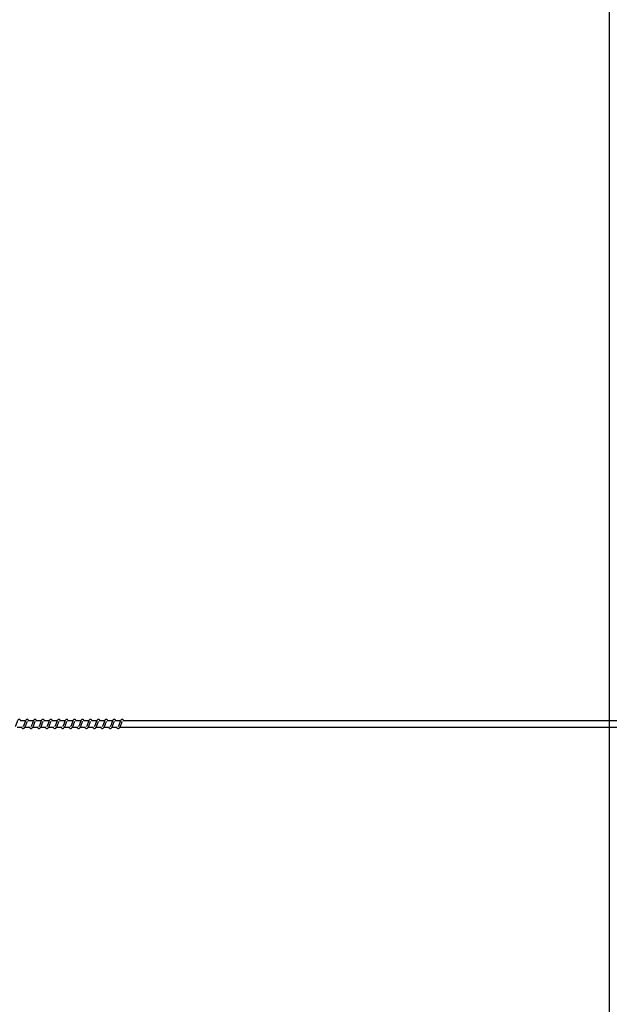
# Model space of a CAD drawing. Units: millimetres. Extents: x -15662 to 18654, y -3372 to 6258.
# Drawn here: x 15701 to 16632, y 1593 to 3149 of the extents above; entities that cross this region are included whole.
import ezdxf

# ---------------------------------------------------------------- set-up
doc = ezdxf.new("R2010")
doc.units = ezdxf.units.MM
doc.layers.add('Opvangzone', color=7, linetype='Continuous', true_color=0x00a19a)
doc.layers.add('Toestel 2D', color=7, linetype='Continuous', lineweight=20)

# ---------------------------------------------------------------- blocks, each defined once
blk = doc.blocks.new('VPL-14-RB1386-30')
at = {"layer": 'Opvangzone'}
blk.add_lwpolyline([(-13409.5, 6257.9), (14636.2, 6257.9), (16632.4, 5256.9), (16632.4, 1036.5), (14636.2, 37.5), (-13409.5, 37.5, -0.414214), (-15409.5, 2037.5), (-15409.5, 4257.9, -0.414214)], format="xyb", close=True, dxfattribs=at)
at = {"layer": 'Toestel 2D', "color": 7, "linetype": 'Continuous', "lineweight": 25}
for p, q in [((15710.5, 2041.5), (15702, 2041.5)), ((15723, 2041.5), (15714.5, 2041.5)), ((15735.5, 2041.5), (15727, 2041.5)), ((15748, 2041.5), (15739.5, 2041.5)), ((15760.5, 2041.5), (15752, 2041.5)), ((15773, 2041.5), (15764.5, 2041.5)), ((15785.5, 2041.5), (15777, 2041.5)), ((15798, 2041.5), (15789.6, 2041.5)), ((15810.6, 2041.5), (15802.1, 2041.5)), ((15823.1, 2041.5), (15814.6, 2041.5)), ((15835.6, 2041.5), (15827.1, 2041.5)), ((15848.1, 2041.5), (15839.6, 2041.5)), ((15860.6, 2041.5), (15852.1, 2041.5)), ((17382.2, 2041.5), (15864.6, 2041.5)), ((15697.2, 2031.5), (15705.4, 2031.5)), ((15709.7, 2031.5), (15717.9, 2031.5)), ((15722.2, 2031.5), (15730.4, 2031.5)), ((15734.7, 2031.5), (15742.9, 2031.5)), ((15747.2, 2031.5), (15755.5, 2031.5)), ((15759.7, 2031.5), (15768, 2031.5)), ((15772.2, 2031.5), (15780.5, 2031.5)), ((15784.8, 2031.5), (15793, 2031.5)), ((15797.3, 2031.5), (15805.5, 2031.5)), ((15809.8, 2031.5), (15818, 2031.5)), ((15822.3, 2031.5), (15830.5, 2031.5)), ((15834.8, 2031.5), (15843, 2031.5)), ((15847.3, 2031.5), (15855.5, 2031.5)), ((15859.8, 2031.5), (17382.2, 2031.5))]:
    blk.add_line(p, q, dxfattribs=at)
for points, knots in [([(15703.2, 2041.5), (15703.1, 2041.7), (15702.8, 2042.2), (15702.4, 2042.8), (15701.7, 2043.5), (15700.9, 2043.7), (15700.2, 2043.7), (15699.5, 2043.4), (15698.7, 2042.8), (15698.1, 2041.7), (15697.4, 2040.2), (15697, 2038.9), (15696.5, 2037.7), (15696, 2036.3), (15695.5, 2034.8), (15694.9, 2033.4), (15694.5, 2032.8), (15694.3, 2032.4)], [0, 0, 0, 0, 0.045232, 0.097276, 0.162696, 0.227166, 0.264673, 0.310388, 0.363061, 0.483638, 0.581377, 0.628464, 0.688743, 0.759848, 0.834957, 0.916299, 1, 1, 1, 1]), ([(15704, 2031.5), (15704.1, 2031.3), (15704.5, 2030.6), (15705.3, 2029.7), (15706.4, 2029.3), (15707.2, 2029.3), (15707.7, 2029.4), (15708.4, 2029.8), (15709.4, 2030.8), (15709.9, 2031.8), (15710.6, 2033.3), (15711.2, 2034.7), (15711.7, 2036.4), (15712.4, 2038.1), (15712.9, 2039.5), (15713.2, 2040.2), (15713.3, 2040.4), (15713.3, 2040.4)], [0, 0, 0, 0, 0.02763, 0.139817, 0.239617, 0.262496, 0.301925, 0.357506, 0.42679, 0.519904, 0.603331, 0.674427, 0.737043, 0.840312, 0.920072, 0.973233, 1, 1, 1, 1]), ([(15715.7, 2041.5), (15715.6, 2041.7), (15715.3, 2042.2), (15714.9, 2042.8), (15714.2, 2043.5), (15713.4, 2043.7), (15712.7, 2043.7), (15712, 2043.4), (15711.2, 2042.8), (15710.6, 2041.7), (15709.9, 2040.2), (15709.5, 2038.9), (15709, 2037.7), (15708.5, 2036.3), (15708, 2034.8), (15707.4, 2033.4), (15707, 2032.8), (15706.8, 2032.4)], [0, 0, 0, 0, 0.045239, 0.097275, 0.162695, 0.227174, 0.264681, 0.310388, 0.363069, 0.483639, 0.581384, 0.628472, 0.688751, 0.759856, 0.834965, 0.916307, 1, 1, 1, 1]), ([(15716.5, 2031.5), (15716.6, 2031.3), (15717, 2030.6), (15717.8, 2029.7), (15718.9, 2029.3), (15719.7, 2029.3), (15720.2, 2029.4), (15720.9, 2029.8), (15721.9, 2030.8), (15722.4, 2031.8), (15723.2, 2033.3), (15723.7, 2034.7), (15724.3, 2036.4), (15724.9, 2038.1), (15725.4, 2039.5), (15725.7, 2040.2), (15725.8, 2040.4), (15725.9, 2040.4)], [0, 0, 0, 0, 0.027637, 0.139815, 0.239615, 0.262493, 0.301931, 0.357504, 0.426794, 0.519907, 0.603367, 0.674432, 0.737076, 0.840316, 0.920083, 0.973243, 1, 1, 1, 1]), ([(15728.2, 2041.5), (15728.1, 2041.7), (15727.8, 2042.2), (15727.4, 2042.8), (15726.7, 2043.5), (15725.9, 2043.7), (15725.2, 2043.7), (15724.6, 2043.4), (15723.7, 2042.8), (15723.1, 2041.7), (15722.4, 2040.2), (15722, 2038.9), (15721.6, 2037.7), (15721.1, 2036.3), (15720.5, 2034.8), (15719.9, 2033.4), (15719.5, 2032.8), (15719.3, 2032.4)], [0, 0, 0, 0, 0.04524, 0.097276, 0.162696, 0.227167, 0.264674, 0.31039, 0.363063, 0.483641, 0.581381, 0.628469, 0.688749, 0.759854, 0.834964, 0.916306, 1, 1, 1, 1]), ([(15729, 2031.5), (15729.1, 2031.3), (15729.5, 2030.6), (15730.3, 2029.7), (15731.5, 2029.3), (15732.2, 2029.3), (15732.7, 2029.4), (15733.4, 2029.8), (15734.4, 2030.8), (15734.9, 2031.8), (15735.7, 2033.3), (15736.2, 2034.7), (15736.8, 2036.4), (15737.4, 2038.1), (15737.9, 2039.5), (15738.2, 2040.2), (15738.3, 2040.4), (15738.4, 2040.4)], [0, 0, 0, 0, 0.027637, 0.139815, 0.239615, 0.262494, 0.301923, 0.357504, 0.426794, 0.519908, 0.603362, 0.674431, 0.737076, 0.840316, 0.920082, 0.973243, 1, 1, 1, 1]), ([(15740.7, 2041.5), (15740.6, 2041.7), (15740.3, 2042.2), (15739.9, 2042.8), (15739.2, 2043.5), (15738.4, 2043.7), (15737.7, 2043.7), (15737.1, 2043.4), (15736.2, 2042.8), (15735.6, 2041.7), (15734.9, 2040.2), (15734.5, 2038.9), (15734.1, 2037.7), (15733.6, 2036.3), (15733, 2034.8), (15732.4, 2033.4), (15732, 2032.8), (15731.8, 2032.4)], [0, 0, 0, 0, 0.045232, 0.097276, 0.162696, 0.227166, 0.264673, 0.31038, 0.363061, 0.483638, 0.581377, 0.628464, 0.688743, 0.759848, 0.834957, 0.916299, 1, 1, 1, 1]), ([(15741.5, 2031.5), (15741.6, 2031.3), (15742, 2030.6), (15742.8, 2029.7), (15744, 2029.3), (15744.7, 2029.3), (15745.2, 2029.4), (15745.9, 2029.8), (15746.9, 2030.8), (15747.5, 2031.8), (15748.2, 2033.3), (15748.7, 2034.7), (15749.3, 2036.4), (15749.9, 2038.1), (15750.4, 2039.5), (15750.7, 2040.2), (15750.8, 2040.4), (15750.9, 2040.4)], [0, 0, 0, 0, 0.02763, 0.139816, 0.239616, 0.262495, 0.301924, 0.357505, 0.426789, 0.519902, 0.603362, 0.674427, 0.737072, 0.840312, 0.920073, 0.973233, 1, 1, 1, 1]), ([(15753.2, 2041.5), (15753.1, 2041.7), (15752.8, 2042.2), (15752.4, 2042.8), (15751.7, 2043.5), (15750.9, 2043.7), (15750.2, 2043.7), (15749.6, 2043.4), (15748.8, 2042.8), (15748.1, 2041.7), (15747.4, 2040.2), (15747, 2038.9), (15746.6, 2037.7), (15746.1, 2036.3), (15745.5, 2034.8), (15744.9, 2033.4), (15744.5, 2032.8), (15744.3, 2032.4)], [0, 0, 0, 0, 0.04524, 0.097276, 0.162697, 0.227176, 0.264683, 0.310336, 0.363063, 0.483634, 0.58138, 0.628468, 0.688748, 0.759853, 0.834963, 0.916306, 1, 1, 1, 1]), ([(15754, 2031.5), (15754.1, 2031.3), (15754.5, 2030.6), (15755.3, 2029.7), (15756.5, 2029.3), (15757.2, 2029.3), (15757.7, 2029.4), (15758.4, 2029.8), (15759.4, 2030.8), (15760, 2031.8), (15760.7, 2033.3), (15761.2, 2034.7), (15761.8, 2036.4), (15762.4, 2038.1), (15762.9, 2039.5), (15763.2, 2040.2), (15763.3, 2040.4), (15763.4, 2040.4)], [0, 0, 0, 0, 0.027637, 0.139815, 0.239615, 0.262493, 0.301923, 0.357503, 0.426793, 0.519907, 0.603366, 0.674431, 0.737076, 0.840316, 0.920082, 0.973243, 1, 1, 1, 1]), ([(15765.7, 2041.5), (15765.6, 2041.7), (15765.4, 2042.2), (15764.9, 2042.8), (15764.2, 2043.5), (15763.4, 2043.7), (15762.7, 2043.7), (15762.1, 2043.4), (15761.3, 2042.8), (15760.6, 2041.7), (15760, 2040.2), (15759.5, 2038.9), (15759.1, 2037.7), (15758.6, 2036.3), (15758.1, 2034.8), (15757.4, 2033.4), (15757, 2032.8), (15756.8, 2032.4)], [0, 0, 0, 0, 0.04524, 0.097277, 0.162698, 0.227169, 0.264677, 0.310338, 0.363057, 0.483636, 0.581377, 0.628466, 0.688746, 0.759852, 0.834962, 0.916275, 1, 1, 1, 1]), ([(15766.5, 2031.5), (15766.6, 2031.3), (15767, 2030.6), (15767.8, 2029.7), (15769, 2029.3), (15769.7, 2029.3), (15770.2, 2029.4), (15770.9, 2029.8), (15771.9, 2030.8), (15772.5, 2031.8), (15773.2, 2033.3), (15773.7, 2034.7), (15774.3, 2036.4), (15774.9, 2038.1), (15775.4, 2039.5), (15775.7, 2040.2), (15775.8, 2040.4), (15775.9, 2040.4)], [0, 0, 0, 0, 0.027637, 0.139815, 0.239615, 0.262494, 0.301923, 0.357504, 0.426794, 0.519908, 0.603362, 0.674431, 0.737076, 0.840316, 0.920082, 0.973243, 1, 1, 1, 1]), ([(15778.2, 2041.5), (15778.1, 2041.7), (15777.9, 2042.2), (15777.4, 2042.8), (15776.7, 2043.5), (15776, 2043.7), (15775.2, 2043.7), (15774.6, 2043.4), (15773.8, 2042.8), (15773.1, 2041.7), (15772.5, 2040.2), (15772, 2038.9), (15771.6, 2037.7), (15771.1, 2036.3), (15770.6, 2034.8), (15769.9, 2033.4), (15769.5, 2032.8), (15769.3, 2032.4)], [0, 0, 0, 0, 0.045234, 0.09728, 0.162702, 0.227175, 0.264684, 0.310337, 0.363066, 0.483648, 0.58139, 0.62848, 0.688761, 0.759869, 0.834981, 0.916295, 1, 1, 1, 1]), ([(15779, 2031.5), (15779.1, 2031.3), (15779.5, 2030.6), (15780.3, 2029.7), (15781.5, 2029.3), (15782.2, 2029.3), (15782.7, 2029.4), (15783.4, 2029.8), (15784.4, 2030.8), (15785, 2031.8), (15785.7, 2033.3), (15786.2, 2034.7), (15786.8, 2036.4), (15787.4, 2038.1), (15787.9, 2039.5), (15788.2, 2040.2), (15788.3, 2040.4), (15788.4, 2040.4)], [0, 0, 0, 0, 0.02763, 0.139816, 0.239616, 0.262495, 0.301924, 0.357505, 0.426789, 0.519902, 0.603362, 0.674427, 0.737072, 0.840312, 0.920073, 0.973233, 1, 1, 1, 1]), ([(15790.7, 2041.5), (15790.6, 2041.7), (15790.4, 2042.2), (15790, 2042.8), (15789.2, 2043.5), (15788.5, 2043.7), (15787.7, 2043.7), (15787.1, 2043.4), (15786.3, 2042.8), (15785.6, 2041.7), (15785, 2040.2), (15784.5, 2038.9), (15784.1, 2037.7), (15783.6, 2036.3), (15783.1, 2034.8), (15782.5, 2033.4), (15782.1, 2032.8), (15781.8, 2032.4)], [0, 0, 0, 0, 0.0452115, 0.097283, 0.1627058, 0.2271868, 0.2646957, 0.3103493, 0.363078, 0.4836189, 0.5813971, 0.6284868, 0.6887685, 0.7598764, 0.8349884, 0.9163032, 1, 1, 1, 1]), ([(15791.5, 2031.5), (15791.6, 2031.3), (15792, 2030.6), (15792.9, 2029.7), (15794, 2029.3), (15794.7, 2029.3), (15795.2, 2029.4), (15795.9, 2029.8), (15796.9, 2030.8), (15797.5, 2031.8), (15798.2, 2033.3), (15798.7, 2034.7), (15799.3, 2036.4), (15799.9, 2038.1), (15800.4, 2039.5), (15800.7, 2040.2), (15800.8, 2040.4), (15800.9, 2040.4)], [0, 0, 0, 0, 0.027637, 0.139859, 0.239607, 0.262485, 0.301915, 0.357496, 0.426787, 0.519902, 0.603362, 0.674428, 0.737073, 0.840315, 0.920082, 0.973243, 1, 1, 1, 1]), ([(15803.2, 2041.5), (15803.1, 2041.7), (15802.9, 2042.2), (15802.5, 2042.8), (15801.7, 2043.5), (15801, 2043.7), (15800.2, 2043.7), (15799.6, 2043.4), (15798.8, 2042.8), (15798.1, 2041.7), (15797.5, 2040.2), (15797, 2038.9), (15796.6, 2037.7), (15796.1, 2036.3), (15795.6, 2034.8), (15795, 2033.4), (15794.6, 2032.8), (15794.4, 2032.4)], [0, 0, 0, 0, 0.045212, 0.097283, 0.162706, 0.227123, 0.264693, 0.310354, 0.363075, 0.483624, 0.581396, 0.628486, 0.688739, 0.759876, 0.834988, 0.916303, 1, 1, 1, 1]), ([(15804, 2031.5), (15804.1, 2031.3), (15804.5, 2030.6), (15805.4, 2029.7), (15806.5, 2029.3), (15807.2, 2029.3), (15807.7, 2029.4), (15808.5, 2029.8), (15809.5, 2030.8), (15810, 2031.8), (15810.7, 2033.3), (15811.2, 2034.7), (15811.8, 2036.4), (15812.4, 2038.1), (15812.9, 2039.5), (15813.2, 2040.2), (15813.4, 2040.4), (15813.4, 2040.4)], [0, 0, 0, 0, 0.027637, 0.139859, 0.239607, 0.262539, 0.301916, 0.357497, 0.426788, 0.519936, 0.603359, 0.674428, 0.737073, 0.840314, 0.920082, 0.973243, 1, 1, 1, 1]), ([(15815.7, 2041.5), (15815.6, 2041.7), (15815.4, 2042.2), (15815, 2042.8), (15814.2, 2043.5), (15813.5, 2043.7), (15812.7, 2043.7), (15812.1, 2043.4), (15811.3, 2042.8), (15810.6, 2041.7), (15810, 2040.2), (15809.5, 2038.9), (15809.1, 2037.7), (15808.6, 2036.3), (15808.1, 2034.8), (15807.5, 2033.4), (15807.1, 2032.8), (15806.9, 2032.4)], [0, 0, 0, 0, 0.045204, 0.097284, 0.162707, 0.227124, 0.264693, 0.310347, 0.363075, 0.483624, 0.581367, 0.628484, 0.688737, 0.759874, 0.834983, 0.916303, 1, 1, 1, 1]), ([(15816.5, 2031.5), (15816.6, 2031.3), (15817, 2030.6), (15817.9, 2029.7), (15819, 2029.3), (15819.7, 2029.3), (15820.2, 2029.4), (15821, 2029.8), (15822, 2030.8), (15822.5, 2031.8), (15823.2, 2033.3), (15823.7, 2034.7), (15824.3, 2036.4), (15824.9, 2038.1), (15825.4, 2039.5), (15825.7, 2040.2), (15825.9, 2040.4), (15825.9, 2040.4)], [0, 0, 0, 0, 0.027598, 0.139831, 0.239582, 0.262514, 0.301893, 0.357476, 0.426763, 0.519914, 0.603345, 0.674413, 0.737061, 0.840305, 0.920069, 0.973232, 1, 1, 1, 1]), ([(15828.2, 2041.5), (15828.1, 2041.7), (15827.9, 2042.2), (15827.5, 2042.8), (15826.7, 2043.5), (15826, 2043.7), (15825.2, 2043.7), (15824.6, 2043.4), (15823.8, 2042.8), (15823.1, 2041.7), (15822.5, 2040.2), (15822, 2038.9), (15821.6, 2037.7), (15821.1, 2036.3), (15820.6, 2034.8), (15820, 2033.4), (15819.6, 2032.8), (15819.4, 2032.4)], [0, 0, 0, 0, 0.045212, 0.097284, 0.162707, 0.227133, 0.264703, 0.310357, 0.36304, 0.483616, 0.581366, 0.628484, 0.688737, 0.759845, 0.834987, 0.916302, 1, 1, 1, 1]), ([(15829, 2031.5), (15829.1, 2031.3), (15829.5, 2030.6), (15830.4, 2029.7), (15831.5, 2029.3), (15832.2, 2029.3), (15832.7, 2029.4), (15833.5, 2029.8), (15834.5, 2030.8), (15835, 2031.8), (15835.7, 2033.3), (15836.2, 2034.7), (15836.8, 2036.4), (15837.4, 2038.1), (15837.9, 2039.5), (15838.3, 2040.2), (15838.4, 2040.4), (15838.4, 2040.4)], [0, 0, 0, 0, 0.027604, 0.139829, 0.23958, 0.262512, 0.301891, 0.357474, 0.426767, 0.519917, 0.603342, 0.674413, 0.737061, 0.840305, 0.920074, 0.973261, 1, 1, 1, 1]), ([(15840.7, 2041.5), (15840.6, 2041.7), (15840.4, 2042.2), (15840, 2042.8), (15839.2, 2043.5), (15838.5, 2043.7), (15837.7, 2043.7), (15837.1, 2043.4), (15836.3, 2042.8), (15835.6, 2041.7), (15835, 2040.2), (15834.5, 2038.9), (15834.1, 2037.7), (15833.6, 2036.3), (15833.1, 2034.8), (15832.5, 2033.4), (15832.1, 2032.8), (15831.9, 2032.4)], [0, 0, 0, 0, 0.045212, 0.097284, 0.162708, 0.227126, 0.264696, 0.310359, 0.363034, 0.483619, 0.581363, 0.628481, 0.688735, 0.759844, 0.834986, 0.916302, 1, 1, 1, 1]), ([(15841.6, 2031.5), (15841.6, 2031.3), (15842, 2030.6), (15842.9, 2029.7), (15844, 2029.3), (15844.7, 2029.3), (15845.2, 2029.4), (15846, 2029.8), (15847, 2030.8), (15847.5, 2031.8), (15848.2, 2033.3), (15848.7, 2034.7), (15849.3, 2036.4), (15849.9, 2038.1), (15850.4, 2039.5), (15850.8, 2040.2), (15850.9, 2040.4), (15850.9, 2040.4)], [0, 0, 0, 0, 0.027604, 0.139829, 0.23958, 0.262512, 0.301891, 0.357474, 0.426767, 0.519917, 0.603342, 0.674413, 0.737061, 0.840305, 0.920074, 0.973261, 1, 1, 1, 1]), ([(15853.2, 2041.5), (15853.1, 2041.7), (15852.9, 2042.2), (15852.5, 2042.8), (15851.7, 2043.5), (15851, 2043.7), (15850.2, 2043.7), (15849.6, 2043.4), (15848.8, 2042.8), (15848.1, 2041.7), (15847.5, 2040.2), (15847, 2038.9), (15846.6, 2037.7), (15846.1, 2036.3), (15845.6, 2034.8), (15845, 2033.4), (15844.6, 2032.8), (15844.4, 2032.4)], [0, 0, 0, 0, 0.045205, 0.097286, 0.162709, 0.227128, 0.264637, 0.310347, 0.363031, 0.483615, 0.58136, 0.628478, 0.688732, 0.759841, 0.83498, 0.916302, 1, 1, 1, 1]), ([(15854.1, 2031.5), (15854.1, 2031.3), (15854.5, 2030.6), (15855.4, 2029.7), (15856.5, 2029.3), (15857.2, 2029.3), (15857.7, 2029.4), (15858.5, 2029.8), (15859.5, 2030.8), (15860, 2031.8), (15860.7, 2033.3), (15861.2, 2034.7), (15861.8, 2036.4), (15862.3, 2037.8), (15862.7, 2038.9), (15863, 2039.6), (15863.3, 2040.2), (15863.4, 2040.4), (15863.4, 2040.4)], [0, 0, 0, 0, 0.027594, 0.13978, 0.239558, 0.262429, 0.301794, 0.357357, 0.426619, 0.519737, 0.603139, 0.674182, 0.736807, 0.840015, 0.879977, 0.920074, 0.973242, 1, 1, 1, 1]), ([(15865.7, 2041.5), (15865.6, 2041.7), (15865.4, 2042.2), (15865, 2042.8), (15864.2, 2043.5), (15863.5, 2043.7), (15862.7, 2043.7), (15862.1, 2043.4), (15861.3, 2042.8), (15860.6, 2041.7), (15860, 2040.2), (15859.6, 2038.9), (15859.1, 2037.7), (15858.6, 2036.3), (15858.1, 2034.8), (15857.5, 2033.4), (15857.1, 2032.8), (15856.9, 2032.4)], [0, 0, 0, 0, 0.0452121, 0.0972844, 0.1627082, 0.2271345, 0.2646439, 0.3103539, 0.3630375, 0.4836138, 0.5813644, 0.6284549, 0.688735, 0.7598439, 0.834986, 0.9163019, 1, 1, 1, 1])]:
    blk.add_open_spline(points, degree=3, knots=knots, dxfattribs=at)

msp = doc.modelspace()

# ---------------------------------------------------------------- block references
msp.add_blockref('VPL-14-RB1386-30', (0, 0))

doc.saveas('drawing.dxf')
